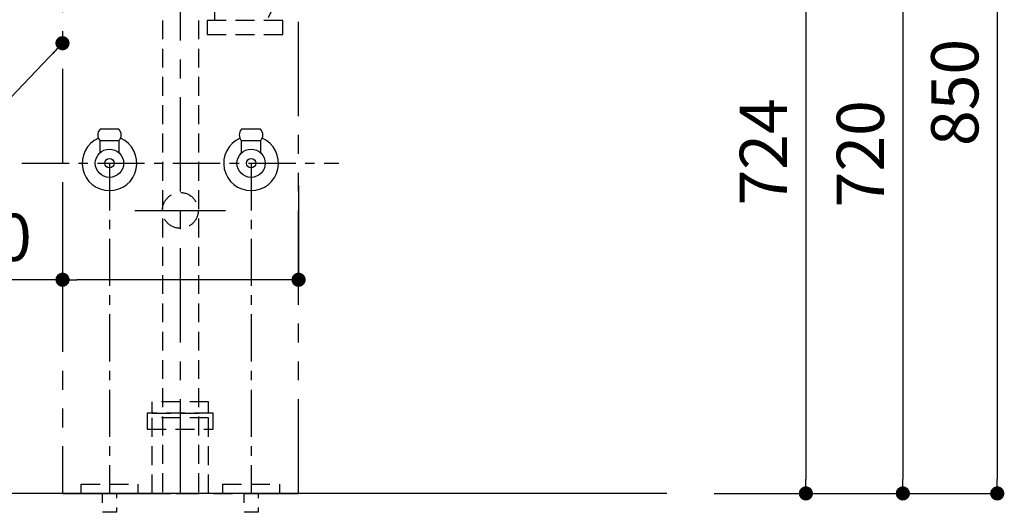
# Model space of a CAD drawing. Extents: x 147991 to 156764, y -89959 to -84019.
# Drawn here: x 149938 to 150981, y -88629 to -88107 of the extents above; entities that cross this region are included whole.
import ezdxf

# ---------------------------------------------------------------- set-up
doc = ezdxf.new("R2010")
doc.units = 0
doc.header["$LTSCALE"] = 80
doc.header["$MEASUREMENT"] = 0
for name, pattern in [('CENTER', [2, 1.25, -0.25, 0.25, -0.25]), ('HIDDEN', [0.375, 0.25, -0.125]), ('PHANTOM', [2.5, 1.25, -0.25, 0.25, -0.25, 0.25, -0.25])]:
    doc.linetypes.add(name, pattern=pattern)
doc.layers.get('0').update_dxf_attribs({"linetype": 'CONTINUOUS'})
doc.layers.get('DEFPOINTS').update_dxf_attribs({"linetype": 'CONTINUOUS'})
for name, color, linetype in [('1', 7, 'CONTINUOUS'), ('4給排水', 7, 'CONTINUOUS'), ('LAYER0064', 7, 'CONTINUOUS'), ('壁', 4, 'CONTINUOUS')]:
    doc.layers.add(name, color=color, linetype=linetype)
doc.styles.get("Standard").update_dxf_attribs({"font": 'txt', "bigfont": 'extfont'})
doc.styles.add('TATENAGA', font='txt.shx', dxfattribs={"width": 0.8, "bigfont": 'extfont'})
doc.dimstyles.new('DIMSHORT', dxfattribs={"dimtxt": 50, "dimasz": 15, "dimexe": 0, "dimexo": 0, "dimgap": 20, "dimtad": 1, "dimtxsty": 'TATENAGA', "dimblk1": 'DOT', "dimblk2": 'DOT', "dimsah": 1, "dimcen": 0.09, "dimazin": 3, "dimtfac": 1, "dimtofl": 0, "dimtmove": 0, "dimatfit": 3, "dimtolj": 1, "dimtzin": 0})
doc.dimstyles.get("Standard").update_dxf_attribs({"dimtxt": 0.18, "dimasz": 0.18, "dimexe": 0.18, "dimexo": 0.0625, "dimgap": 0.09, "dimtad": 0, "dimtih": 1, "dimtoh": 1, "dimdec": 4, "dimzin": 0, "dimtxsty": 'STANDARD', "dimcen": 0.09, "dimazin": 3, "dimtfac": 1, "dimtdec": 4, "dimtofl": 0, "dimtmove": 0, "dimatfit": 3, "dimtolj": 1, "dimtzin": 0})

# ---------------------------------------------------------------- blocks, each defined once
blk = doc.blocks.new('_DOT')
at = {"color": 0, "linetype": 'BYBLOCK'}
blk.add_line((-0.5, 0), (-1, 0), dxfattribs=at)
at = {"color": 0, "linetype": 'BYBLOCK', "const_width": 0.5}
blk.add_lwpolyline([(-0.25, 0, 1), (0.25, 0, 1)], format="xyb", close=True, dxfattribs=at)
blk = doc.blocks.new('*D17')
at = {"color": 0}
for p, q in [((149983.4, -88282.6), (149983.4, -88382.6)), ((150233.4, -88282.6), (150233.4, -88382.6)), ((149983.4, -88382.6), (149824, -88382.6)), ((150218.4, -88382.6), (149998.4, -88382.6))]:
    blk.add_line(p, q, dxfattribs=at)
at = {"layer": 'DEFPOINTS', "color": 0}
for p in [(149983.4, -88282.6), (150233.4, -88282.6), (149983.4, -88382.6)]:
    blk.add_point(p, dxfattribs=at)
at = {"color": 0, "xscale": 15, "yscale": 15, "zscale": 15}
for p, rotation in [((149983.4, -88382.6), 180.00000000001), ((150233.4, -88382.6), 1.00052e-11)]:
    blk.add_blockref('_DOT', p, dxfattribs=dict(at, rotation=rotation))
at = {"color": 0, "insert": (149894, -88337.6), "char_height": 50, "attachment_point": 5, "style": 'TATENAGA'}
blk.add_mtext('\\A1;250', dxfattribs=at)
blk = doc.blocks.new('A$C18774')
at = {"linetype": 'HIDDEN'}
for points in [[(65, 17), (65, 29), (5, 29), (5, 17)], [(70, 0), (70, 17), (0, 17), (0, 0)]]:
    blk.add_lwpolyline(points, close=True, dxfattribs=at)
blk = doc.blocks.new('*D27')
at = {"color": 0}
for p, q in [((150673.4, -87759.1), (150973.4, -87759.1)), ((150973.4, -87774.1), (150973.4, -88594.1)), ((150673.4, -88609.1), (150973.4, -88609.1))]:
    blk.add_line(p, q, dxfattribs=at)
at = {"layer": 'DEFPOINTS', "color": 0}
for p in [(150673.4, -87759.1), (150673.4, -88609.1), (150973.4, -88609.1)]:
    blk.add_point(p, dxfattribs=at)
at = {"color": 0, "xscale": 15, "yscale": 15, "zscale": 15}
for p, rotation in [((150973.4, -87759.1), 90), ((150973.4, -88609.1), 270)]:
    blk.add_blockref('_DOT', p, dxfattribs=dict(at, rotation=rotation))
at = {"color": 0, "insert": (150928.4, -88184.1), "char_height": 50, "attachment_point": 5, "rotation": 90, "style": 'TATENAGA'}
blk.add_mtext('\\A1;850', dxfattribs=at)
blk = doc.blocks.new('*D28')
at = {"color": 0}
for p, q in [((150770.7, -87889.1), (150873.4, -87889.1)), ((150873.4, -87904.1), (150873.4, -88594.1)), ((150673.4, -88609.1), (150873.4, -88609.1))]:
    blk.add_line(p, q, dxfattribs=at)
at = {"layer": 'DEFPOINTS', "color": 0}
for p in [(150770.7, -87889.1), (150673.4, -88609.1), (150873.4, -88609.1)]:
    blk.add_point(p, dxfattribs=at)
at = {"color": 0, "xscale": 15, "yscale": 15, "zscale": 15}
for p, rotation in [((150873.4, -87889.1), 90), ((150873.4, -88609.1), 270)]:
    blk.add_blockref('_DOT', p, dxfattribs=dict(at, rotation=rotation))
at = {"color": 0, "insert": (150828.4, -88249.1), "char_height": 50, "attachment_point": 5, "rotation": 90, "style": 'TATENAGA'}
blk.add_mtext('\\A1;720', dxfattribs=at)
blk = doc.blocks.new('*D31')
at = {"color": 0}
for p, q in [((150673.4, -87885.1), (150770.7, -87885.1)), ((150770.7, -87900.1), (150770.7, -88594.1)), ((150673.4, -88609.1), (150770.7, -88609.1))]:
    blk.add_line(p, q, dxfattribs=at)
at = {"layer": 'DEFPOINTS', "color": 0}
for p in [(150673.4, -87885.1), (150673.4, -88609.1), (150770.7, -88609.1)]:
    blk.add_point(p, dxfattribs=at)
at = {"color": 0, "xscale": 15, "yscale": 15, "zscale": 15}
for p, rotation in [((150770.7, -87885.1), 90), ((150770.7, -88609.1), 270)]:
    blk.add_blockref('_DOT', p, dxfattribs=dict(at, rotation=rotation))
at = {"color": 0, "insert": (150725.7, -88247.1), "char_height": 50, "attachment_point": 5, "rotation": 90, "style": 'TATENAGA'}
blk.add_mtext('\\A1;724', dxfattribs=at)

msp = doc.modelspace()

# ---------------------------------------------------------------- linework, layer by layer
at = {"color": 1, "linetype": 'HIDDEN'}
for p, q in [((150144.611, -88107.793), (150144.611, -88086.31)), ((150209.483, -88086.993), (150199.837, -88107.793))]:
    msp.add_line(p, q, dxfattribs=at)
at = {"linetype": 'PHANTOM'}
msp.add_lwpolyline([(150233.353, -88609.126), (150233.353, -87959.126), (149983.353, -87959.126), (149983.353, -88609.126)], close=True, dxfattribs=at)
at = {"color": 1, "linetype": 'HIDDEN'}
msp.add_lwpolyline([(150216.596, -88122.793), (150216.596, -88107.793), (150136.596, -88107.793), (150136.596, -88122.793)], close=True, dxfattribs=at)
at = {"linetype": 'HIDDEN'}
msp.add_lwpolyline([(150138.11, -88609.126), (150138.11, -88529.126), (150078.11, -88529.126), (150078.11, -88609.126)], close=True, dxfattribs=at)
at = {"layer": '1', "color": 3}
for p, q in [((150043.11, -88223.126), (150023.11, -88223.126)), ((150193.11, -88223.126), (150173.11, -88223.126)), ((150023.11, -88247.946), (150023.11, -88235.126)), ((150023.11, -88235.126), (150043.11, -88235.126)), ((150023.11, -88235.126), (150043.11, -88235.126)), ((150043.11, -88235.126), (150043.11, -88247.946)), ((150173.11, -88247.946), (150173.11, -88235.126)), ((150173.11, -88235.126), (150193.11, -88235.126)), ((150173.11, -88235.126), (150193.11, -88235.126)), ((150193.11, -88235.126), (150193.11, -88247.946))]:
    msp.add_line(p, q, dxfattribs=at)
at = {"layer": '1', "color": 3, "linetype": 'CONTINUOUS'}
for p, q in [((150043.11, -88223.126), (150023.11, -88223.126)), ((150193.11, -88223.126), (150173.11, -88223.126)), ((150023.11, -88235.126), (150043.11, -88235.126)), ((150023.11, -88247.946), (150023.11, -88235.126)), ((150023.11, -88235.126), (150043.11, -88235.126)), ((150043.11, -88235.126), (150043.11, -88247.946)), ((150173.11, -88235.126), (150193.11, -88235.126)), ((150173.11, -88247.946), (150173.11, -88235.126)), ((150173.11, -88235.126), (150193.11, -88235.126)), ((150193.11, -88235.126), (150193.11, -88247.946))]:
    msp.add_line(p, q, dxfattribs=at)
at = {"layer": '1', "color": 3, "linetype": 'CENTER', "ltscale": 0.5}
for p, q in [((149940.364, -88259.126), (150275.857, -88259.126)), ((150033.11, -88259.126), (150033.11, -88609.126)), ((150183.11, -88259.126), (150183.11, -88609.126))]:
    msp.add_line(p, q, dxfattribs=at)
at = {"layer": '1', "color": 1, "linetype": 'CENTER'}
msp.add_line((150060.107, -88309.126), (150156.114, -88309.126), dxfattribs=at)
at = {"layer": '1', "color": 3, "linetype": 'CONTINUOUS'}
for centre in [(150033.11, -88259.126), (150183.11, -88259.126)]:
    msp.add_circle(centre, 15, dxfattribs=at)
at = {"layer": '1', "color": 1, "linetype": 'HIDDEN'}
msp.add_circle((150108.11, -88309.126), 19, dxfattribs=at)
at = {"layer": '1', "color": 3, "linetype": 'CONTINUOUS'}
for centre, start, end in [((150029.06, -88229.126), 134.76027, 225.23973), ((150037.16, -88229.126), 314.76027, 45.23973), ((150179.06, -88229.126), 134.76027, 225.23973), ((150187.16, -88229.126), 314.76027, 45.23973)]:
    msp.add_arc(centre, 8.45, start, end, dxfattribs=at)
for centre in [(150033.11, -88259.126), (150183.11, -88259.126)]:
    msp.add_ellipse(centre, major_axis=(29, 0), ratio=1, start_param=1.98786808, end_param=7.43690988, dxfattribs=at)
for centre in [(150033.11, -88259.126), (150183.11, -88259.126)]:
    msp.add_ellipse(centre, major_axis=(5, 0), ratio=1, dxfattribs=at)
at = {"layer": '4給排水', "color": 7, "linetype": 'HIDDEN', "flags": 128}
for points in [[(150003.11, -88599.126), (150063.11, -88599.126), (150063.11, -88609.126), (150003.11, -88609.126)], [(150025.61, -88609.126), (150040.61, -88609.126), (150040.61, -88629.126), (150025.61, -88629.126)], [(150153.11, -88599.126), (150213.11, -88599.126), (150213.11, -88609.126), (150153.11, -88609.126)], [(150175.61, -88609.126), (150190.61, -88609.126), (150190.61, -88629.126), (150175.61, -88629.126)]]:
    msp.add_lwpolyline(points, close=True, dxfattribs=at)
at = {"layer": 'LAYER0064', "color": 1, "linetype": 'CENTER'}
msp.add_line((150108.353, -88609.126), (150108.353, -88088.478), dxfattribs=at)
at = {"layer": 'LAYER0064', "color": 1, "linetype": 'HIDDEN'}
for p, q in [((150089.353, -88107.7), (150089.353, -88609.126)), ((150127.353, -88107.7), (150127.353, -88609.126))]:
    msp.add_line(p, q, dxfattribs=at)
at = {"layer": '壁'}
msp.add_line((150623.353, -88609.126), (149423.353, -88609.126), dxfattribs=at)

# ---------------------------------------------------------------- block references
at = {"layer": '1'}
msp.add_blockref('A$C18774', (150073.11, -88541.126), dxfattribs=at)

# ---------------------------------------------------------------- dimensions: what is measured, and where the dimension line sits
dim = msp.add_linear_dim(base=(150973.353, -88609.126), p1=(150673.353, -87759.126), p2=(150673.353, -88609.126), angle=90, dimstyle='DIMSHORT')
dim.commit()
dim.dimension.update_dxf_attribs({"geometry": '*D27', "text_midpoint": (150928.353, -88184.126)})
at = {"color": 1}
dim = msp.add_linear_dim(base=(150770.75, -88609.126), p1=(150673.353, -87885.126), p2=(150673.353, -88609.126), angle=90, dimstyle='DIMSHORT', override={"dimtmove": 1}, dxfattribs=at)
dim.commit()
dim.dimension.update_dxf_attribs({"geometry": '*D31', "text_midpoint": (150725.75, -88247.126)})
dim = msp.add_linear_dim(base=(150873.353, -88609.126), p1=(150770.75, -87889.126), p2=(150673.353, -88609.126), angle=90, dimstyle='DIMSHORT', override={"dimtmove": 1})
dim.commit()
dim.dimension.update_dxf_attribs({"geometry": '*D28', "text_midpoint": (150828.353, -88249.126)})
dim = msp.add_linear_dim(base=(149983.353, -88382.649), p1=(150233.353, -88282.649), p2=(149983.353, -88282.649), angle=180, dimstyle='DIMSHORT', override={"dimtmove": 1})
dim.commit()
dim.dimension.update_dxf_attribs({"geometry": '*D17', "text_midpoint": (149894.034, -88382.649), "dimtype": 160})

# ---------------------------------------------------------------- leaders
at = {"color": 1, "linetype": 'CONTINUOUS', "annotation_type": 0, "has_hookline": 1, "hookline_direction": 1, "text_width": 913.333}
msp.add_leader([(149983.353, -88131.877), (149823.392, -88299.903), (149808.392, -88299.903)], dimstyle='STANDARD', override={"dimtxt": 50, "dimasz": 15, "dimexe": 0, "dimexo": 0, "dimgap": 20, "dimtad": 1, "dimtih": 0, "dimtoh": 0, "dimdec": 2, "dimzin": 12, "dimtdec": 2, "dimtofl": 1, "dimldrblk": 'DOT', "dimtzin": 12}, dxfattribs=at)

doc.saveas('drawing.dxf')
